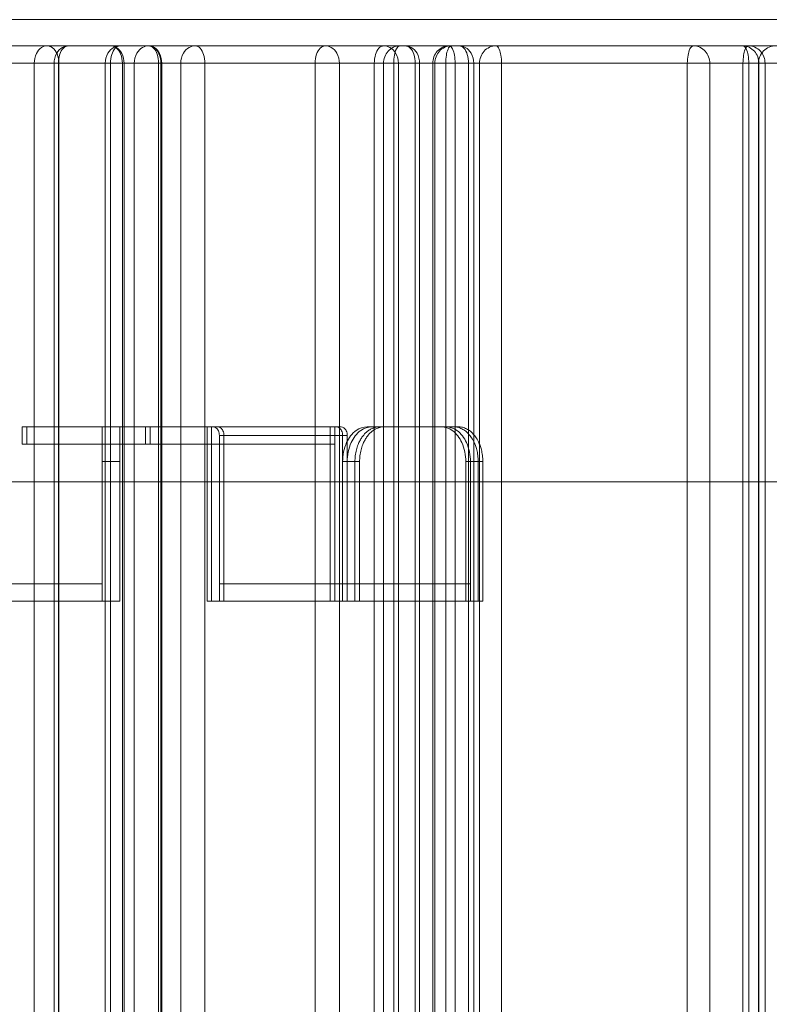
# Model space of a CAD drawing. Units: millimetres. Extents: x 27531 to 32481, y 14140 to 19587.
# Drawn here: x 28788 to 28876, y 16732 to 16846 of the extents above; entities that cross this region are included whole.
import ezdxf

# ---------------------------------------------------------------- set-up
doc = ezdxf.new("R2010")
doc.units = ezdxf.units.MM
doc.header["$LTSCALE"] = 3
doc.layers.add('Warstwa 1', color=7, linetype='Continuous')

# ---------------------------------------------------------------- blocks, each defined once
blk = doc.blocks.new('front')
at = {"layer": 'Warstwa 1', "color": 7, "lineweight": 18}
for points in [[(26332.184, 17652.537), (26340.513, 17652.537)], [(26342.999, 17652.537), (26334.975, 17652.537)], [(26344.479, 17652.537), (26336.15, 17652.537)], [(26338.91, 17652.537), (26342.999, 17652.537)], [(26340.513, 17652.537), (26344.479, 17652.537)], [(26344.462, 17652.537), (26341.344, 17652.537)], [(26341.344, 17652.537), (26351.332, 17652.537)], [(26343.347, 17652.537), (26353.61, 17652.537)], [(26346.284, 17652.537), (26343.347, 17652.537)], [(26354.451, 17652.537), (26344.462, 17652.537)], [(26356.547, 17652.537), (26346.284, 17652.537)], [(26351.332, 17652.537), (26354.451, 17652.537)], [(26353.61, 17652.537), (26356.547, 17652.537)], [(26356.153, 17652.537), (26354.239, 17652.537)], [(26354.239, 17652.537), (26365.662, 17652.537)], [(26367.576, 17652.537), (26356.153, 17652.537)], [(26356.241, 17652.537), (26367.806, 17652.537)], [(26357.979, 17652.537), (26356.241, 17652.537)], [(26369.543, 17652.537), (26357.979, 17652.537)], [(26365.662, 17652.537), (26367.576, 17652.537)], [(26367.806, 17652.537), (26369.543, 17652.537)], [(26331.688, 17651.859), (26340.017, 17651.859)], [(26343.51, 17651.859), (26335.486, 17651.859)], [(26344.975, 17651.859), (26336.646, 17651.859)], [(26339.355, 17651.859), (26343.444, 17651.859)], [(26340.017, 17399.915), (26340.017, 17651.859)], [(26340.975, 17651.859), (26340.017, 17651.859)], [(26340.954, 17651.859), (26340.789, 17651.859)], [(26340.789, 17399.915), (26340.789, 17651.859)], [(26343.907, 17651.859), (26340.789, 17651.859)], [(26340.954, 17399.915), (26340.954, 17651.859)], [(26340.954, 17651.859), (26350.943, 17651.859)], [(26340.975, 17399.915), (26340.975, 17651.859)], [(26340.975, 17651.859), (26344.942, 17651.859)], [(26345.714, 17651.859), (26342.776, 17651.859)], [(26342.776, 17399.915), (26342.776, 17651.859)], [(26342.979, 17651.859), (26342.776, 17651.859)], [(26342.979, 17399.915), (26342.979, 17651.859)], [(26342.979, 17651.859), (26353.243, 17651.859)], [(26343.51, 17651.859), (26343.444, 17651.859)], [(26343.444, 17399.915), (26343.444, 17651.859)], [(26343.51, 17399.915), (26343.51, 17651.859)], [(26343.907, 17399.915), (26343.907, 17651.859)], [(26343.907, 17651.859), (26344.852, 17651.859)], [(26344.852, 17399.915), (26344.852, 17651.859)], [(26354.841, 17651.859), (26344.852, 17651.859)], [(26344.942, 17399.915), (26344.942, 17651.859)], [(26344.975, 17399.915), (26344.975, 17651.859)], [(26345.714, 17399.915), (26345.714, 17651.859)], [(26345.714, 17651.859), (26346.651, 17651.859)], [(26356.914, 17651.859), (26346.651, 17651.859)], [(26346.651, 17399.915), (26346.651, 17651.859)], [(26350.943, 17399.915), (26350.943, 17651.859)], [(26351.887, 17651.859), (26350.943, 17651.859)], [(26351.887, 17651.859), (26355.006, 17651.859)], [(26351.887, 17399.915), (26351.887, 17651.859)], [(26354.18, 17651.859), (26353.243, 17651.859)], [(26353.243, 17399.915), (26353.243, 17651.859)], [(26354, 17651.859), (26353.605, 17651.859)], [(26353.605, 17399.915), (26353.605, 17651.859)], [(26355.518, 17651.859), (26353.605, 17651.859)], [(26354, 17399.915), (26354, 17651.859)], [(26354, 17651.859), (26365.423, 17651.859)], [(26354.18, 17399.915), (26354.18, 17651.859)], [(26354.18, 17651.859), (26357.117, 17651.859)], [(26354.841, 17399.915), (26354.841, 17651.859)], [(26354.841, 17651.859), (26355.006, 17651.859)], [(26355.006, 17399.915), (26355.006, 17651.859)], [(26355.518, 17399.915), (26355.518, 17651.859)], [(26355.518, 17651.859), (26356.392, 17651.859)], [(26357.336, 17651.859), (26355.599, 17651.859)], [(26355.599, 17399.915), (26355.599, 17651.859)], [(26356.024, 17399.915), (26356.024, 17651.859)], [(26356.024, 17651.859), (26367.589, 17651.859)], [(26356.392, 17399.915), (26356.392, 17651.859)], [(26367.815, 17651.859), (26356.392, 17651.859)], [(26356.914, 17399.915), (26356.914, 17651.859)], [(26356.914, 17651.859), (26357.117, 17651.859)], [(26357.117, 17399.915), (26357.117, 17651.859)], [(26357.336, 17399.915), (26357.336, 17651.859)], [(26357.336, 17651.859), (26358.196, 17651.859)], [(26369.76, 17651.859), (26358.196, 17651.859)], [(26358.196, 17399.915), (26358.196, 17651.859)], [(26366.297, 17651.859), (26365.423, 17651.859)], [(26365.423, 17399.915), (26365.423, 17651.859)], [(26366.297, 17399.915), (26366.297, 17651.859)], [(26366.297, 17651.859), (26368.21, 17651.859)], [(26368.448, 17651.859), (26367.589, 17651.859)], [(26367.589, 17399.915), (26367.589, 17651.859)], [(26367.815, 17399.915), (26367.815, 17651.859)], [(26367.815, 17651.859), (26368.21, 17651.859)], [(26368.86, 17651.859), (26368.192, 17651.859)], [(26368.192, 17399.915), (26368.192, 17651.859)], [(26368.781, 17651.859), (26368.192, 17651.859)], [(26368.21, 17399.915), (26368.21, 17651.859)], [(26368.448, 17399.915), (26368.448, 17651.859)], [(26368.448, 17651.859), (26370.186, 17651.859)], [(26339.544, 17637.04), (26339.544, 17637.718)], [(26339.544, 17637.718), (26346.737, 17637.718)], [(26339.544, 17637.718), (26344.339, 17637.718)], [(26339.724, 17637.04), (26339.724, 17637.718)], [(26339.724, 17637.718), (26344.52, 17637.718)], [(26339.724, 17637.718), (26346.917, 17637.718)], [(26343.339, 17637.718), (26342.66, 17637.718)], [(26342.66, 17637.718), (26342.66, 17636.362)], [(26342.66, 17637.718), (26342.66, 17637.718)], [(26343.339, 17637.718), (26342.66, 17637.718)], [(26342.66, 17636.362), (26342.66, 17637.718)], [(26343.339, 17637.718), (26343.339, 17637.718)], [(26344.339, 17637.718), (26351.533, 17637.718)], [(26344.339, 17637.04), (26344.339, 17637.718)], [(26344.52, 17637.04), (26344.52, 17637.718)], [(26344.52, 17637.718), (26351.713, 17637.718)], [(26346.977, 17637.718), (26346.737, 17637.718)], [(26346.737, 17637.718), (26351.533, 17637.718)], [(26346.737, 17630.936), (26346.737, 17637.718)], [(26346.737, 17637.04), (26346.737, 17637.718)], [(26346.737, 17637.718), (26351.533, 17637.718)], [(26346.917, 17637.718), (26351.713, 17637.718)], [(26346.917, 17637.04), (26346.917, 17637.718)], [(26347.157, 17637.718), (26346.917, 17637.718)], [(26346.917, 17637.718), (26351.713, 17637.718)], [(26346.917, 17630.936), (26346.917, 17637.718)], [(26346.977, 17637.718), (26351.772, 17637.718)], [(26347.157, 17637.718), (26351.953, 17637.718)], [(26351.772, 17637.718), (26351.533, 17637.718)], [(26351.533, 17630.936), (26351.533, 17637.718)], [(26351.533, 17637.04), (26351.533, 17637.718)], [(26351.713, 17637.04), (26351.713, 17637.718)], [(26351.953, 17637.718), (26351.713, 17637.718)], [(26351.713, 17630.936), (26351.713, 17637.718)], [(26353.451, 17637.718), (26352.971, 17637.718)], [(26352.971, 17637.718), (26355.849, 17637.718)], [(26353.631, 17637.718), (26353.152, 17637.718)], [(26353.152, 17637.718), (26356.029, 17637.718)], [(26353.451, 17637.718), (26356.328, 17637.718)], [(26353.631, 17637.718), (26356.508, 17637.718)], [(26356.328, 17637.718), (26355.849, 17637.718)], [(26356.508, 17637.718), (26356.029, 17637.718)], [(26347.217, 17630.936), (26347.217, 17637.379)], [(26347.217, 17637.379), (26352.012, 17637.379)], [(26347.397, 17630.936), (26347.397, 17637.379)], [(26347.397, 17637.379), (26352.192, 17637.379)], [(26352.012, 17630.936), (26352.012, 17637.379)], [(26352.192, 17630.936), (26352.192, 17637.379)], [(26339.544, 17637.04), (26346.737, 17637.04)], [(26339.544, 17637.04), (26344.339, 17637.04)], [(26339.724, 17637.04), (26344.52, 17637.04)], [(26339.724, 17637.04), (26346.917, 17637.04)], [(26344.339, 17637.04), (26351.533, 17637.04)], [(26344.52, 17637.04), (26351.713, 17637.04)], [(26346.737, 17637.04), (26351.533, 17637.04)], [(26346.917, 17637.04), (26351.713, 17637.04)], [(26342.66, 17630.936), (26342.66, 17636.362)], [(26343.339, 17636.362), (26342.66, 17636.362)], [(26342.66, 17630.936), (26342.66, 17636.362)], [(26343.339, 17636.362), (26342.66, 17636.362)], [(26343.339, 17630.936), (26343.339, 17636.362)], [(26343.339, 17630.936), (26343.339, 17636.362)], [(26352.492, 17636.362), (26352.012, 17636.362)], [(26352.012, 17630.936), (26352.012, 17636.362)], [(26352.672, 17636.362), (26352.192, 17636.362)], [(26352.192, 17630.936), (26352.192, 17636.362)], [(26352.492, 17630.936), (26352.492, 17636.362)], [(26352.672, 17630.936), (26352.672, 17636.362)], [(26357.287, 17636.362), (26356.808, 17636.362)], [(26356.808, 17630.936), (26356.808, 17636.362)], [(26357.467, 17636.362), (26356.988, 17636.362)], [(26356.988, 17630.936), (26356.988, 17636.362)], [(26357.287, 17630.936), (26357.287, 17636.362)], [(26357.467, 17630.936), (26357.467, 17636.362)], [(26335.879, 17631.615), (26342.66, 17631.615)], [(26335.879, 17631.615), (26342.66, 17631.615)], [(26342.66, 17630.936), (26342.66, 17631.615)], [(26342.66, 17630.936), (26342.66, 17631.615)], [(26342.66, 17631.615), (26342.66, 17631.615)], [(26347.217, 17630.936), (26347.217, 17631.615)], [(26347.217, 17631.615), (26352.012, 17631.615)], [(26347.217, 17631.615), (26352.012, 17631.615)], [(26347.397, 17630.936), (26347.397, 17631.615)], [(26347.397, 17631.615), (26352.192, 17631.615)], [(26347.397, 17631.615), (26352.192, 17631.615)], [(26352.012, 17630.936), (26352.012, 17631.615)], [(26352.012, 17630.936), (26352.012, 17631.615)], [(26352.012, 17631.615), (26356.808, 17631.615)], [(26352.012, 17631.615), (26356.808, 17631.615)], [(26352.192, 17630.936), (26352.192, 17631.615)], [(26352.192, 17631.615), (26356.988, 17631.615)], [(26352.192, 17631.615), (26356.988, 17631.615)], [(26352.192, 17630.936), (26352.192, 17631.615)], [(26356.808, 17630.936), (26356.808, 17631.615)], [(26356.988, 17630.936), (26356.988, 17631.615)], [(26335.879, 17630.936), (26342.66, 17630.936)], [(26335.879, 17630.936), (26342.66, 17630.936)], [(26342.66, 17630.936), (26342.66, 17630.936)], [(26343.339, 17630.936), (26342.66, 17630.936)], [(26343.339, 17630.936), (26342.66, 17630.936)], [(26342.66, 17630.936), (26342.66, 17630.936)], [(26343.339, 17630.936), (26343.339, 17630.936)], [(26347.217, 17630.936), (26346.737, 17630.936)], [(26346.737, 17630.936), (26351.533, 17630.936)], [(26346.917, 17630.936), (26351.713, 17630.936)], [(26347.397, 17630.936), (26346.917, 17630.936)], [(26347.217, 17630.936), (26352.012, 17630.936)], [(26347.217, 17630.936), (26352.012, 17630.936)], [(26347.217, 17630.936), (26352.012, 17630.936)], [(26347.397, 17630.936), (26352.192, 17630.936)], [(26347.397, 17630.936), (26352.192, 17630.936)], [(26347.397, 17630.936), (26352.192, 17630.936)], [(26352.012, 17630.936), (26351.533, 17630.936)], [(26352.192, 17630.936), (26351.713, 17630.936)], [(26352.012, 17630.936), (26356.808, 17630.936)], [(26352.012, 17630.936), (26356.808, 17630.936)], [(26352.492, 17630.936), (26352.012, 17630.936)], [(26352.012, 17630.936), (26356.808, 17630.936)], [(26352.192, 17630.936), (26356.988, 17630.936)], [(26352.192, 17630.936), (26356.988, 17630.936)], [(26352.672, 17630.936), (26352.192, 17630.936)], [(26352.192, 17630.936), (26356.988, 17630.936)], [(26352.492, 17630.936), (26357.287, 17630.936)], [(26352.672, 17630.936), (26357.467, 17630.936)], [(26357.287, 17630.936), (26356.808, 17630.936)], [(26357.467, 17630.936), (26356.988, 17630.936)]]:
    blk.add_lwpolyline(points, dxfattribs=at)
for points, knots in [([(26448.275, 17653.555), (26447.534, 17653.555), (26415.212, 17653.555), (26382.741, 17653.555), (26350.271, 17653.555), (26317.652, 17653.555), (26317.2, 17653.555), (26316.739, 17653.555), (26349.662, 17653.555), (26382.74, 17653.555), (26415.21, 17653.555), (26447.828, 17653.555), (26448.283, 17653.555), (26448.292, 17653.555), (26448.289, 17653.555), (26448.275, 17653.555)], [0, 0, 0, 0, 1, 1, 1, 2, 2, 2, 3, 3, 3, 4, 4, 4, 5, 5, 5, 5]), ([(26422.061, 17653.555), (26422.446, 17653.555), (26422.517, 17653.555), (26422.271, 17653.555), (26422.027, 17653.555), (26421.467, 17653.555), (26420.612, 17653.555), (26419.762, 17653.555), (26418.61, 17653.555), (26417.197, 17653.555), (26415.792, 17653.555), (26414.112, 17653.555), (26412.214, 17653.555), (26410.327, 17653.555), (26408.204, 17653.555), (26405.916, 17653.555), (26403.641, 17653.555), (26401.178, 17653.555), (26398.609, 17653.555), (26396.055, 17653.555), (26393.367, 17653.555), (26390.636, 17653.555), (26389.82, 17653.555), (26388.999, 17653.555), (26388.175, 17653.555), (26387.342, 17653.555), (26386.505, 17653.555), (26385.666, 17653.555), (26382.791, 17653.555), (26379.875, 17653.555), (26377.022, 17653.555), (26374.187, 17653.555), (26371.382, 17653.555), (26368.703, 17653.555), (26366.041, 17653.555), (26363.473, 17653.555), (26361.087, 17653.555), (26358.716, 17653.555), (26356.498, 17653.555), (26354.51, 17653.555), (26352.532, 17653.555), (26350.76, 17653.555), (26349.251, 17653.555), (26347.75, 17653.555), (26346.495, 17653.555), (26345.525, 17653.555), (26344.561, 17653.555), (26343.869, 17653.555), (26343.473, 17653.555), (26343.393, 17653.555), (26343.325, 17653.555), (26343.269, 17653.555), (26342.979, 17653.555), (26343.004, 17653.555), (26343.343, 17653.555), (26343.681, 17653.555), (26344.332, 17653.555), (26345.275, 17653.555), (26346.211, 17653.555), (26347.447, 17653.555), (26348.938, 17653.555), (26350.421, 17653.555), (26352.173, 17653.555), (26354.135, 17653.555), (26356.087, 17653.555), (26358.268, 17653.555), (26360.605, 17653.555), (26362.929, 17653.555), (26365.433, 17653.555), (26368.034, 17653.555), (26370.621, 17653.555), (26373.331, 17653.555), (26376.076, 17653.555), (26376.898, 17653.555), (26377.725, 17653.555), (26378.554, 17653.555), (26381.424, 17653.555), (26384.345, 17653.555), (26387.213, 17653.555), (26390.061, 17653.555), (26392.891, 17653.555), (26395.603, 17653.555), (26398.298, 17653.555), (26400.908, 17653.555), (26403.343, 17653.555), (26405.764, 17653.555), (26408.039, 17653.555), (26410.091, 17653.555), (26412.131, 17653.555), (26413.974, 17653.555), (26415.557, 17653.555), (26417.131, 17653.555), (26418.466, 17653.555), (26419.517, 17653.555), (26420.759, 17653.555), (26421.62, 17653.555), (26422.061, 17653.555)], [0, 0, 0, 0, 1, 1, 1, 2, 2, 2, 3, 3, 3, 4, 4, 4, 5, 5, 5, 6, 6, 6, 7, 7, 7, 8, 8, 8, 9, 9, 9, 10, 10, 10, 11, 11, 11, 12, 12, 12, 13, 13, 13, 14, 14, 14, 15, 15, 15, 16, 16, 16, 17, 17, 17, 18, 18, 18, 19, 19, 19, 20, 20, 20, 21, 21, 21, 22, 22, 22, 23, 23, 23, 24, 24, 24, 25, 25, 25, 26, 26, 26, 27, 27, 27, 28, 28, 28, 29, 29, 29, 30, 30, 30, 31, 31, 31, 32, 32, 32, 32]), ([(26448.275, 17652.537), (26447.534, 17652.537), (26415.212, 17652.537), (26382.741, 17652.537), (26350.271, 17652.537), (26317.652, 17652.537), (26317.2, 17652.537), (26316.739, 17652.537), (26349.662, 17652.537), (26382.74, 17652.537), (26415.21, 17652.537), (26447.828, 17652.537), (26448.283, 17652.537), (26448.292, 17652.537), (26448.289, 17652.537), (26448.275, 17652.537)], [0, 0, 0, 0, 1, 1, 1, 2, 2, 2, 3, 3, 3, 4, 4, 4, 5, 5, 5, 5]), ([(26440.455, 17652.537), (26401.979, 17652.537), (26363.504, 17652.537), (26325.028, 17652.537), (26363.504, 17652.537), (26401.979, 17652.537), (26440.455, 17652.537)], [0, 0, 0, 0, 1, 1, 1, 2, 2, 2, 2]), ([(26439.733, 17652.537), (26439.733, 17652.537), (26439.132, 17652.537), (26437.957, 17652.537), (26436.793, 17652.537), (26435.048, 17652.537), (26432.8, 17652.537), (26430.571, 17652.537), (26427.815, 17652.537), (26424.655, 17652.537), (26421.519, 17652.537), (26417.939, 17652.537), (26414.073, 17652.537), (26410.234, 17652.537), (26406.058, 17652.537), (26401.725, 17652.537), (26397.423, 17652.537), (26392.906, 17652.537), (26388.366, 17652.537), (26387.012, 17652.537), (26385.652, 17652.537), (26384.292, 17652.537), (26383.382, 17652.537), (26382.471, 17652.537), (26381.561, 17652.537), (26376.823, 17652.537), (26372.061, 17652.537), (26367.494, 17652.537), (26362.968, 17652.537), (26358.565, 17652.537), (26354.485, 17652.537), (26350.438, 17652.537), (26346.648, 17652.537), (26343.286, 17652.537), (26339.948, 17652.537), (26336.981, 17652.537), (26334.516, 17652.537), (26332.069, 17652.537), (26330.08, 17652.537), (26328.637, 17652.537), (26327.204, 17652.537), (26326.288, 17652.537), (26325.928, 17652.537), (26325.82, 17652.537), (26325.761, 17652.537), (26325.751, 17652.537), (26325.744, 17652.537), (26325.76, 17652.537), (26325.797, 17652.537), (26325.99, 17652.537), (26326.783, 17652.537), (26328.14, 17652.537), (26329.485, 17652.537), (26331.405, 17652.537), (26333.812, 17652.537), (26336.2, 17652.537), (26339.104, 17652.537), (26342.393, 17652.537), (26345.658, 17652.537), (26349.351, 17652.537), (26353.31, 17652.537), (26357.241, 17652.537), (26361.49, 17652.537), (26365.874, 17652.537), (26370.227, 17652.537), (26374.775, 17652.537), (26379.323, 17652.537), (26380.23, 17652.537), (26381.139, 17652.537), (26382.048, 17652.537), (26382.962, 17652.537), (26383.876, 17652.537), (26384.789, 17652.537), (26389.522, 17652.537), (26394.27, 17652.537), (26398.814, 17652.537), (26403.319, 17652.537), (26407.692, 17652.537), (26411.734, 17652.537), (26415.744, 17652.537), (26419.49, 17652.537), (26422.803, 17652.537), (26426.092, 17652.537), (26429.003, 17652.537), (26431.409, 17652.537), (26433.798, 17652.537), (26435.723, 17652.537), (26437.102, 17652.537), (26438.471, 17652.537), (26439.32, 17652.537), (26439.614, 17652.537), (26439.694, 17652.537), (26439.733, 17652.537), (26439.733, 17652.537)], [0, 0, 0, 0, 1, 1, 1, 2, 2, 2, 3, 3, 3, 4, 4, 4, 5, 5, 5, 6, 6, 6, 7, 7, 7, 8, 8, 8, 9, 9, 9, 10, 10, 10, 11, 11, 11, 12, 12, 12, 13, 13, 13, 14, 14, 14, 15, 15, 15, 16, 16, 16, 17, 17, 17, 18, 18, 18, 19, 19, 19, 20, 20, 20, 21, 21, 21, 22, 22, 22, 23, 23, 23, 24, 24, 24, 25, 25, 25, 26, 26, 26, 27, 27, 27, 28, 28, 28, 29, 29, 29, 30, 30, 30, 31, 31, 31, 31]), ([(26340.017, 17651.859), (26340.017, 17651.987), (26340.044, 17652.117), (26340.1, 17652.234), (26340.145, 17652.327), (26340.208, 17652.411), (26340.294, 17652.468), (26340.359, 17652.511), (26340.436, 17652.537), (26340.513, 17652.537)], [0, 0, 0, 0, 1, 1, 1, 2, 2, 2, 3, 3, 3, 3]), ([(26340.513, 17652.537), (26340.587, 17652.537), (26340.662, 17652.508), (26340.723, 17652.463), (26340.804, 17652.404), (26340.861, 17652.318), (26340.901, 17652.226), (26340.952, 17652.11), (26340.975, 17651.983), (26340.975, 17651.859)], [0, 0, 0, 0, 1, 1, 1, 2, 2, 2, 3, 3, 3, 3]), ([(26340.789, 17651.859), (26340.789, 17651.992), (26340.822, 17652.13), (26340.889, 17652.247), (26340.942, 17652.342), (26341.017, 17652.423), (26341.111, 17652.475), (26341.182, 17652.515), (26341.263, 17652.537), (26341.344, 17652.537)], [0, 0, 0, 0, 1, 1, 1, 2, 2, 2, 3, 3, 3, 3]), ([(26341.344, 17652.537), (26341.274, 17652.537), (26341.205, 17652.5), (26341.153, 17652.451), (26341.082, 17652.385), (26341.041, 17652.298), (26341.011, 17652.209), (26340.973, 17652.096), (26340.954, 17651.977), (26340.954, 17651.859)], [0, 0, 0, 0, 1, 1, 1, 2, 2, 2, 3, 3, 3, 3]), ([(26342.776, 17651.859), (26342.776, 17651.993), (26342.812, 17652.133), (26342.881, 17652.251), (26342.937, 17652.345), (26343.015, 17652.426), (26343.111, 17652.477), (26343.183, 17652.515), (26343.265, 17652.537), (26343.347, 17652.537)], [0, 0, 0, 0, 1, 1, 1, 2, 2, 2, 3, 3, 3, 3]), ([(26422.061, 17652.537), (26422.446, 17652.537), (26422.517, 17652.537), (26422.271, 17652.537), (26422.027, 17652.537), (26421.467, 17652.537), (26420.612, 17652.537), (26419.762, 17652.537), (26418.61, 17652.537), (26417.197, 17652.537), (26415.792, 17652.537), (26414.112, 17652.537), (26412.214, 17652.537), (26410.327, 17652.537), (26408.204, 17652.537), (26405.916, 17652.537), (26403.641, 17652.537), (26401.178, 17652.537), (26398.609, 17652.537), (26396.055, 17652.537), (26393.367, 17652.537), (26390.636, 17652.537), (26389.82, 17652.537), (26388.999, 17652.537), (26388.175, 17652.537), (26387.342, 17652.537), (26386.505, 17652.537), (26385.666, 17652.537), (26382.791, 17652.537), (26379.875, 17652.537), (26377.022, 17652.537), (26374.187, 17652.537), (26371.382, 17652.537), (26368.703, 17652.537), (26366.041, 17652.537), (26363.473, 17652.537), (26361.087, 17652.537), (26358.716, 17652.537), (26356.498, 17652.537), (26354.51, 17652.537), (26352.532, 17652.537), (26350.76, 17652.537), (26349.251, 17652.537), (26347.75, 17652.537), (26346.495, 17652.537), (26345.525, 17652.537), (26344.561, 17652.537), (26343.869, 17652.537), (26343.473, 17652.537), (26343.393, 17652.537), (26343.325, 17652.537), (26343.269, 17652.537), (26342.979, 17652.537), (26343.004, 17652.537), (26343.343, 17652.537), (26343.681, 17652.537), (26344.332, 17652.537), (26345.275, 17652.537), (26346.211, 17652.537), (26347.447, 17652.537), (26348.938, 17652.537), (26350.421, 17652.537), (26352.173, 17652.537), (26354.135, 17652.537), (26356.087, 17652.537), (26358.268, 17652.537), (26360.605, 17652.537), (26362.929, 17652.537), (26365.433, 17652.537), (26368.034, 17652.537), (26370.621, 17652.537), (26373.331, 17652.537), (26376.076, 17652.537), (26376.898, 17652.537), (26377.725, 17652.537), (26378.554, 17652.537), (26381.424, 17652.537), (26384.345, 17652.537), (26387.213, 17652.537), (26390.061, 17652.537), (26392.891, 17652.537), (26395.603, 17652.537), (26398.298, 17652.537), (26400.908, 17652.537), (26403.343, 17652.537), (26405.764, 17652.537), (26408.039, 17652.537), (26410.091, 17652.537), (26412.131, 17652.537), (26413.974, 17652.537), (26415.557, 17652.537), (26417.131, 17652.537), (26418.466, 17652.537), (26419.517, 17652.537), (26420.759, 17652.537), (26421.62, 17652.537), (26422.061, 17652.537)], [0, 0, 0, 0, 1, 1, 1, 2, 2, 2, 3, 3, 3, 4, 4, 4, 5, 5, 5, 6, 6, 6, 7, 7, 7, 8, 8, 8, 9, 9, 9, 10, 10, 10, 11, 11, 11, 12, 12, 12, 13, 13, 13, 14, 14, 14, 15, 15, 15, 16, 16, 16, 17, 17, 17, 18, 18, 18, 19, 19, 19, 20, 20, 20, 21, 21, 21, 22, 22, 22, 23, 23, 23, 24, 24, 24, 25, 25, 25, 26, 26, 26, 27, 27, 27, 28, 28, 28, 29, 29, 29, 30, 30, 30, 31, 31, 31, 32, 32, 32, 32]), ([(26343.347, 17652.537), (26343.278, 17652.537), (26343.212, 17652.497), (26343.162, 17652.446), (26343.096, 17652.378), (26343.059, 17652.292), (26343.032, 17652.203), (26342.998, 17652.092), (26342.979, 17651.975), (26342.979, 17651.859)], [0, 0, 0, 0, 1, 1, 1, 2, 2, 2, 3, 3, 3, 3]), ([(26343.444, 17651.859), (26343.444, 17651.982), (26343.422, 17652.106), (26343.375, 17652.222), (26343.337, 17652.314), (26343.284, 17652.4), (26343.205, 17652.461), (26343.145, 17652.506), (26343.072, 17652.537), (26342.999, 17652.537)], [0, 0, 0, 0, 1, 1, 1, 2, 2, 2, 3, 3, 3, 3]), ([(26342.999, 17652.537), (26343.076, 17652.537), (26343.154, 17652.512), (26343.221, 17652.47), (26343.309, 17652.415), (26343.376, 17652.331), (26343.423, 17652.237), (26343.481, 17652.12), (26343.51, 17651.988), (26343.51, 17651.859)], [0, 0, 0, 0, 1, 1, 1, 2, 2, 2, 3, 3, 3, 3]), ([(26344.462, 17652.537), (26344.382, 17652.537), (26344.301, 17652.515), (26344.23, 17652.475), (26344.136, 17652.423), (26344.061, 17652.342), (26344.007, 17652.247), (26343.941, 17652.13), (26343.907, 17651.992), (26343.907, 17651.859)], [0, 0, 0, 0, 1, 1, 1, 2, 2, 2, 3, 3, 3, 3]), ([(26344.852, 17651.859), (26344.852, 17651.977), (26344.833, 17652.096), (26344.795, 17652.209), (26344.765, 17652.298), (26344.724, 17652.385), (26344.653, 17652.451), (26344.601, 17652.5), (26344.532, 17652.537), (26344.462, 17652.537)], [0, 0, 0, 0, 1, 1, 1, 2, 2, 2, 3, 3, 3, 3]), ([(26344.479, 17652.537), (26344.556, 17652.537), (26344.633, 17652.511), (26344.698, 17652.468), (26344.784, 17652.411), (26344.847, 17652.327), (26344.892, 17652.234), (26344.948, 17652.117), (26344.975, 17651.987), (26344.975, 17651.859)], [0, 0, 0, 0, 1, 1, 1, 2, 2, 2, 3, 3, 3, 3]), ([(26344.942, 17651.859), (26344.942, 17651.983), (26344.918, 17652.11), (26344.868, 17652.226), (26344.828, 17652.318), (26344.771, 17652.404), (26344.689, 17652.463), (26344.628, 17652.508), (26344.554, 17652.537), (26344.479, 17652.537)], [0, 0, 0, 0, 1, 1, 1, 2, 2, 2, 3, 3, 3, 3]), ([(26346.284, 17652.537), (26346.203, 17652.537), (26346.121, 17652.515), (26346.048, 17652.477), (26345.952, 17652.426), (26345.874, 17652.345), (26345.819, 17652.251), (26345.749, 17652.133), (26345.714, 17651.993), (26345.714, 17651.859)], [0, 0, 0, 0, 1, 1, 1, 2, 2, 2, 3, 3, 3, 3]), ([(26346.651, 17651.859), (26346.651, 17651.975), (26346.633, 17652.092), (26346.599, 17652.203), (26346.572, 17652.292), (26346.535, 17652.378), (26346.468, 17652.446), (26346.418, 17652.497), (26346.352, 17652.537), (26346.284, 17652.537)], [0, 0, 0, 0, 1, 1, 1, 2, 2, 2, 3, 3, 3, 3]), ([(26350.943, 17651.859), (26350.943, 17651.977), (26350.962, 17652.096), (26351, 17652.209), (26351.03, 17652.298), (26351.071, 17652.385), (26351.142, 17652.451), (26351.194, 17652.5), (26351.263, 17652.537), (26351.332, 17652.537)], [0, 0, 0, 0, 1, 1, 1, 2, 2, 2, 3, 3, 3, 3]), ([(26351.332, 17652.537), (26351.413, 17652.537), (26351.494, 17652.515), (26351.565, 17652.475), (26351.659, 17652.423), (26351.734, 17652.342), (26351.787, 17652.247), (26351.854, 17652.13), (26351.887, 17651.992), (26351.887, 17651.859)], [0, 0, 0, 0, 1, 1, 1, 2, 2, 2, 3, 3, 3, 3]), ([(26353.243, 17651.859), (26353.243, 17651.975), (26353.261, 17652.092), (26353.295, 17652.203), (26353.322, 17652.292), (26353.359, 17652.378), (26353.426, 17652.446), (26353.475, 17652.497), (26353.541, 17652.537), (26353.61, 17652.537)], [0, 0, 0, 0, 1, 1, 1, 2, 2, 2, 3, 3, 3, 3]), ([(26353.605, 17651.859), (26353.605, 17651.943), (26353.62, 17652.027), (26353.651, 17652.112), (26353.713, 17652.28), (26353.826, 17652.403), (26353.991, 17652.48), (26354.073, 17652.518), (26354.156, 17652.537), (26354.239, 17652.537)], [0, 0, 0, 0, 1, 1, 1, 2, 2, 2, 3, 3, 3, 3]), ([(26353.61, 17652.537), (26353.691, 17652.537), (26353.773, 17652.515), (26353.845, 17652.477), (26353.941, 17652.426), (26354.019, 17652.345), (26354.075, 17652.251), (26354.145, 17652.133), (26354.18, 17651.993), (26354.18, 17651.859)], [0, 0, 0, 0, 1, 1, 1, 2, 2, 2, 3, 3, 3, 3]), ([(26354.239, 17652.537), (26354.178, 17652.537), (26354.133, 17652.474), (26354.102, 17652.414), (26354.06, 17652.333), (26354.043, 17652.258), (26354.03, 17652.177), (26354.012, 17652.075), (26354, 17651.965), (26354, 17651.859)], [0, 0, 0, 0, 1, 1, 1, 2, 2, 2, 3, 3, 3, 3]), ([(26355.006, 17651.859), (26355.006, 17651.992), (26354.973, 17652.13), (26354.906, 17652.247), (26354.852, 17652.342), (26354.777, 17652.423), (26354.683, 17652.475), (26354.613, 17652.515), (26354.531, 17652.537), (26354.451, 17652.537)], [0, 0, 0, 0, 1, 1, 1, 2, 2, 2, 3, 3, 3, 3]), ([(26354.451, 17652.537), (26354.521, 17652.537), (26354.589, 17652.5), (26354.642, 17652.451), (26354.712, 17652.385), (26354.754, 17652.298), (26354.784, 17652.209), (26354.822, 17652.096), (26354.841, 17651.977), (26354.841, 17651.859)], [0, 0, 0, 0, 1, 1, 1, 2, 2, 2, 3, 3, 3, 3]), ([(26356.153, 17652.537), (26356.07, 17652.537), (26355.987, 17652.518), (26355.905, 17652.48), (26355.74, 17652.403), (26355.627, 17652.28), (26355.565, 17652.112), (26355.534, 17652.027), (26355.518, 17651.943), (26355.518, 17651.859)], [0, 0, 0, 0, 1, 1, 1, 2, 2, 2, 3, 3, 3, 3]), ([(26355.599, 17651.859), (26355.599, 17651.944), (26355.615, 17652.028), (26355.647, 17652.113), (26355.71, 17652.282), (26355.825, 17652.405), (26355.991, 17652.481), (26356.074, 17652.518), (26356.157, 17652.537), (26356.241, 17652.537)], [0, 0, 0, 0, 1, 1, 1, 2, 2, 2, 3, 3, 3, 3]), ([(26356.241, 17652.537), (26356.181, 17652.537), (26356.141, 17652.47), (26356.114, 17652.408), (26356.077, 17652.324), (26356.062, 17652.252), (26356.05, 17652.173), (26356.035, 17652.074), (26356.024, 17651.963), (26356.024, 17651.859)], [0, 0, 0, 0, 1, 1, 1, 2, 2, 2, 3, 3, 3, 3]), ([(26356.392, 17651.859), (26356.392, 17651.965), (26356.38, 17652.075), (26356.363, 17652.177), (26356.349, 17652.258), (26356.333, 17652.333), (26356.291, 17652.414), (26356.26, 17652.474), (26356.215, 17652.537), (26356.153, 17652.537)], [0, 0, 0, 0, 1, 1, 1, 2, 2, 2, 3, 3, 3, 3]), ([(26356.547, 17652.537), (26356.616, 17652.537), (26356.682, 17652.497), (26356.731, 17652.446), (26356.798, 17652.378), (26356.835, 17652.292), (26356.862, 17652.203), (26356.896, 17652.092), (26356.914, 17651.975), (26356.914, 17651.859)], [0, 0, 0, 0, 1, 1, 1, 2, 2, 2, 3, 3, 3, 3]), ([(26357.117, 17651.859), (26357.117, 17651.993), (26357.082, 17652.133), (26357.013, 17652.251), (26356.957, 17652.345), (26356.879, 17652.426), (26356.783, 17652.477), (26356.711, 17652.515), (26356.628, 17652.537), (26356.547, 17652.537)], [0, 0, 0, 0, 1, 1, 1, 2, 2, 2, 3, 3, 3, 3]), ([(26357.979, 17652.537), (26357.895, 17652.537), (26357.811, 17652.518), (26357.729, 17652.481), (26357.563, 17652.405), (26357.448, 17652.282), (26357.384, 17652.113), (26357.352, 17652.028), (26357.336, 17651.944), (26357.336, 17651.859)], [0, 0, 0, 0, 1, 1, 1, 2, 2, 2, 3, 3, 3, 3]), ([(26358.196, 17651.859), (26358.196, 17651.963), (26358.185, 17652.074), (26358.17, 17652.173), (26358.158, 17652.252), (26358.144, 17652.324), (26358.106, 17652.408), (26358.079, 17652.47), (26358.039, 17652.537), (26357.979, 17652.537)], [0, 0, 0, 0, 1, 1, 1, 2, 2, 2, 3, 3, 3, 3]), ([(26365.423, 17651.859), (26365.423, 17651.965), (26365.435, 17652.075), (26365.452, 17652.177), (26365.466, 17652.258), (26365.482, 17652.333), (26365.525, 17652.414), (26365.556, 17652.474), (26365.601, 17652.537), (26365.662, 17652.537)], [0, 0, 0, 0, 1, 1, 1, 2, 2, 2, 3, 3, 3, 3]), ([(26365.662, 17652.537), (26365.746, 17652.537), (26365.828, 17652.518), (26365.91, 17652.48), (26366.075, 17652.403), (26366.188, 17652.28), (26366.25, 17652.112), (26366.281, 17652.027), (26366.297, 17651.943), (26366.297, 17651.859)], [0, 0, 0, 0, 1, 1, 1, 2, 2, 2, 3, 3, 3, 3]), ([(26367.576, 17652.537), (26367.637, 17652.537), (26367.682, 17652.474), (26367.713, 17652.414), (26367.755, 17652.333), (26367.772, 17652.258), (26367.786, 17652.177), (26367.803, 17652.075), (26367.815, 17651.965), (26367.815, 17651.859)], [0, 0, 0, 0, 1, 1, 1, 2, 2, 2, 3, 3, 3, 3]), ([(26368.21, 17651.859), (26368.21, 17651.943), (26368.195, 17652.027), (26368.164, 17652.112), (26368.102, 17652.28), (26367.989, 17652.403), (26367.824, 17652.48), (26367.742, 17652.518), (26367.659, 17652.537), (26367.576, 17652.537)], [0, 0, 0, 0, 1, 1, 1, 2, 2, 2, 3, 3, 3, 3]), ([(26367.589, 17651.859), (26367.589, 17651.963), (26367.599, 17652.074), (26367.614, 17652.173), (26367.626, 17652.252), (26367.641, 17652.324), (26367.678, 17652.408), (26367.706, 17652.47), (26367.745, 17652.537), (26367.806, 17652.537)], [0, 0, 0, 0, 1, 1, 1, 2, 2, 2, 3, 3, 3, 3]), ([(26367.806, 17652.537), (26367.89, 17652.537), (26367.973, 17652.518), (26368.056, 17652.481), (26368.222, 17652.405), (26368.337, 17652.282), (26368.4, 17652.113), (26368.432, 17652.028), (26368.448, 17651.944), (26368.448, 17651.859)], [0, 0, 0, 0, 1, 1, 1, 2, 2, 2, 3, 3, 3, 3]), ([(26368.192, 17651.859), (26368.192, 17651.945), (26368.209, 17652.031), (26368.244, 17652.117), (26368.315, 17652.289), (26368.436, 17652.411), (26368.607, 17652.483), (26368.693, 17652.519), (26368.779, 17652.537), (26368.865, 17652.537)], [0, 0, 0, 0, 1, 1, 1, 2, 2, 2, 3, 3, 3, 3]), ([(26344.975, 17651.859), (26345.027, 17651.859), (26345.123, 17651.859), (26345.148, 17651.859), (26345.168, 17651.859), (26345.138, 17651.859), (26345.083, 17651.859), (26345.038, 17651.859), (26344.977, 17651.859), (26344.942, 17651.859)], [0, 0, 0, 0, 1, 1, 1, 2, 2, 2, 3, 3, 3, 3]), ([(26356.024, 17651.859), (26355.989, 17651.859), (26355.946, 17651.859), (26355.896, 17651.859), (26355.795, 17651.859), (26355.701, 17651.859), (26355.612, 17651.859), (26355.568, 17651.859), (26355.563, 17651.859), (26355.599, 17651.859)], [0, 0, 0, 0, 1, 1, 1, 2, 2, 2, 3, 3, 3, 3]), ([(26343.339, 17636.362), (26343.339, 17636.4), (26343.339, 17636.44), (26343.339, 17636.478), (26343.339, 17636.516), (26343.339, 17636.556), (26343.339, 17636.594), (26343.339, 17636.631), (26343.339, 17636.67), (26343.339, 17636.707), (26343.339, 17636.745), (26343.339, 17636.783), (26343.339, 17636.819), (26343.339, 17636.855), (26343.339, 17636.892), (26343.339, 17636.927), (26343.339, 17636.962), (26343.339, 17636.997), (26343.339, 17637.03), (26343.339, 17637.081), (26343.339, 17637.13), (26343.339, 17637.176), (26343.339, 17637.223), (26343.339, 17637.267), (26343.339, 17637.309), (26343.339, 17637.371), (26343.339, 17637.427), (26343.339, 17637.477), (26343.339, 17637.51), (26343.339, 17637.54), (26343.339, 17637.566), (26343.339, 17637.593), (26343.339, 17637.616), (26343.339, 17637.636), (26343.339, 17637.649), (26343.339, 17637.661), (26343.339, 17637.671), (26343.339, 17637.681), (26343.339, 17637.689), (26343.339, 17637.696), (26343.339, 17637.703), (26343.339, 17637.708), (26343.339, 17637.712), (26343.339, 17637.716), (26343.339, 17637.718), (26343.339, 17637.718)], [0, 0, 0, 0, 1, 1, 1, 2, 2, 2, 3, 3, 3, 4, 4, 4, 5, 5, 5, 6, 6, 6, 7, 7, 7, 8, 8, 8, 9, 9, 9, 10, 10, 10, 11, 11, 11, 12, 12, 12, 13, 13, 13, 14, 14, 14, 15, 15, 15, 15]), ([(26343.339, 17637.718), (26343.339, 17637.718), (26343.339, 17637.716), (26343.339, 17637.713), (26343.339, 17637.71), (26343.339, 17637.705), (26343.339, 17637.698), (26343.339, 17637.692), (26343.339, 17637.683), (26343.339, 17637.673), (26343.339, 17637.664), (26343.339, 17637.652), (26343.339, 17637.639), (26343.339, 17637.626), (26343.339, 17637.611), (26343.339, 17637.595), (26343.339, 17637.579), (26343.339, 17637.561), (26343.339, 17637.542), (26343.339, 17637.514), (26343.339, 17637.481), (26343.339, 17637.446), (26343.339, 17637.412), (26343.339, 17637.374), (26343.339, 17637.333), (26343.339, 17637.272), (26343.339, 17637.206), (26343.339, 17637.134), (26343.339, 17637.086), (26343.339, 17637.037), (26343.339, 17636.985), (26343.339, 17636.934), (26343.339, 17636.882), (26343.339, 17636.827), (26343.339, 17636.791), (26343.339, 17636.755), (26343.339, 17636.717), (26343.339, 17636.68), (26343.339, 17636.643), (26343.339, 17636.605), (26343.339, 17636.566), (26343.339, 17636.529), (26343.339, 17636.491), (26343.339, 17636.447), (26343.339, 17636.406), (26343.339, 17636.362)], [0, 0, 0, 0, 1, 1, 1, 2, 2, 2, 3, 3, 3, 4, 4, 4, 5, 5, 5, 6, 6, 6, 7, 7, 7, 8, 8, 8, 9, 9, 9, 10, 10, 10, 11, 11, 11, 12, 12, 12, 13, 13, 13, 14, 14, 14, 15, 15, 15, 15]), ([(26346.977, 17637.718), (26347.015, 17637.718), (26347.053, 17637.704), (26347.084, 17637.682), (26347.126, 17637.653), (26347.156, 17637.611), (26347.178, 17637.564), (26347.204, 17637.506), (26347.217, 17637.442), (26347.217, 17637.379)], [0, 0, 0, 0, 1, 1, 1, 2, 2, 2, 3, 3, 3, 3]), ([(26347.157, 17637.718), (26347.195, 17637.718), (26347.233, 17637.704), (26347.264, 17637.682), (26347.306, 17637.653), (26347.337, 17637.611), (26347.358, 17637.564), (26347.384, 17637.506), (26347.397, 17637.442), (26347.397, 17637.379)], [0, 0, 0, 0, 1, 1, 1, 2, 2, 2, 3, 3, 3, 3]), ([(26352.012, 17637.379), (26352.012, 17637.442), (26352, 17637.506), (26351.973, 17637.564), (26351.952, 17637.611), (26351.922, 17637.653), (26351.88, 17637.682), (26351.848, 17637.704), (26351.81, 17637.718), (26351.772, 17637.718)], [0, 0, 0, 0, 1, 1, 1, 2, 2, 2, 3, 3, 3, 3]), ([(26352.192, 17637.379), (26352.192, 17637.442), (26352.18, 17637.506), (26352.153, 17637.564), (26352.132, 17637.611), (26352.102, 17637.653), (26352.06, 17637.682), (26352.028, 17637.704), (26351.99, 17637.718), (26351.953, 17637.718)], [0, 0, 0, 0, 1, 1, 1, 2, 2, 2, 3, 3, 3, 3]), ([(26352.971, 17637.718), (26352.821, 17637.718), (26352.668, 17637.662), (26352.543, 17637.575), (26352.375, 17637.459), (26352.254, 17637.289), (26352.169, 17637.103), (26352.063, 17636.87), (26352.012, 17636.613), (26352.012, 17636.362)], [0, 0, 0, 0, 1, 1, 1, 2, 2, 2, 3, 3, 3, 3]), ([(26353.152, 17637.718), (26353.001, 17637.718), (26352.849, 17637.662), (26352.723, 17637.575), (26352.555, 17637.459), (26352.434, 17637.289), (26352.349, 17637.103), (26352.243, 17636.87), (26352.192, 17636.613), (26352.192, 17636.362)], [0, 0, 0, 0, 1, 1, 1, 2, 2, 2, 3, 3, 3, 3]), ([(26352.492, 17636.362), (26352.492, 17636.4), (26352.493, 17636.44), (26352.495, 17636.478), (26352.498, 17636.516), (26352.501, 17636.556), (26352.506, 17636.594), (26352.511, 17636.631), (26352.517, 17636.67), (26352.523, 17636.707), (26352.53, 17636.745), (26352.539, 17636.783), (26352.548, 17636.819), (26352.557, 17636.855), (26352.568, 17636.892), (26352.579, 17636.927), (26352.59, 17636.962), (26352.603, 17636.997), (26352.616, 17637.03), (26352.636, 17637.081), (26352.659, 17637.13), (26352.684, 17637.176), (26352.709, 17637.223), (26352.736, 17637.267), (26352.764, 17637.309), (26352.807, 17637.371), (26352.854, 17637.427), (26352.905, 17637.477), (26352.939, 17637.51), (26352.973, 17637.54), (26353.01, 17637.566), (26353.047, 17637.593), (26353.083, 17637.616), (26353.122, 17637.636), (26353.148, 17637.649), (26353.173, 17637.661), (26353.2, 17637.671), (26353.226, 17637.681), (26353.252, 17637.689), (26353.279, 17637.696), (26353.306, 17637.703), (26353.332, 17637.708), (26353.36, 17637.712), (26353.391, 17637.716), (26353.42, 17637.718), (26353.451, 17637.718)], [0, 0, 0, 0, 1, 1, 1, 2, 2, 2, 3, 3, 3, 4, 4, 4, 5, 5, 5, 6, 6, 6, 7, 7, 7, 8, 8, 8, 9, 9, 9, 10, 10, 10, 11, 11, 11, 12, 12, 12, 13, 13, 13, 14, 14, 14, 15, 15, 15, 15]), ([(26352.672, 17636.362), (26352.672, 17636.4), (26352.673, 17636.44), (26352.676, 17636.478), (26352.678, 17636.516), (26352.681, 17636.556), (26352.686, 17636.594), (26352.691, 17636.631), (26352.697, 17636.67), (26352.704, 17636.707), (26352.711, 17636.745), (26352.719, 17636.783), (26352.728, 17636.819), (26352.737, 17636.855), (26352.748, 17636.892), (26352.759, 17636.927), (26352.77, 17636.962), (26352.783, 17636.997), (26352.797, 17637.03), (26352.817, 17637.081), (26352.84, 17637.13), (26352.864, 17637.176), (26352.889, 17637.223), (26352.916, 17637.267), (26352.944, 17637.309), (26352.987, 17637.371), (26353.034, 17637.427), (26353.085, 17637.477), (26353.119, 17637.51), (26353.154, 17637.54), (26353.19, 17637.566), (26353.227, 17637.593), (26353.263, 17637.616), (26353.302, 17637.636), (26353.328, 17637.649), (26353.353, 17637.661), (26353.38, 17637.671), (26353.406, 17637.681), (26353.432, 17637.689), (26353.459, 17637.696), (26353.486, 17637.703), (26353.513, 17637.708), (26353.54, 17637.712), (26353.571, 17637.716), (26353.6, 17637.718), (26353.631, 17637.718)], [0, 0, 0, 0, 1, 1, 1, 2, 2, 2, 3, 3, 3, 4, 4, 4, 5, 5, 5, 6, 6, 6, 7, 7, 7, 8, 8, 8, 9, 9, 9, 10, 10, 10, 11, 11, 11, 12, 12, 12, 13, 13, 13, 14, 14, 14, 15, 15, 15, 15]), ([(26356.808, 17636.362), (26356.808, 17636.613), (26356.757, 17636.87), (26356.651, 17637.103), (26356.566, 17637.289), (26356.445, 17637.459), (26356.277, 17637.575), (26356.152, 17637.662), (26355.999, 17637.718), (26355.849, 17637.718)], [0, 0, 0, 0, 1, 1, 1, 2, 2, 2, 3, 3, 3, 3]), ([(26356.988, 17636.362), (26356.988, 17636.613), (26356.937, 17636.87), (26356.831, 17637.103), (26356.746, 17637.289), (26356.626, 17637.459), (26356.458, 17637.575), (26356.332, 17637.662), (26356.18, 17637.718), (26356.029, 17637.718)], [0, 0, 0, 0, 1, 1, 1, 2, 2, 2, 3, 3, 3, 3]), ([(26356.328, 17637.718), (26356.355, 17637.718), (26356.383, 17637.716), (26356.41, 17637.713), (26356.437, 17637.71), (26356.465, 17637.705), (26356.492, 17637.698), (26356.519, 17637.692), (26356.546, 17637.683), (26356.573, 17637.673), (26356.599, 17637.664), (26356.626, 17637.652), (26356.651, 17637.639), (26356.677, 17637.626), (26356.703, 17637.611), (26356.728, 17637.595), (26356.752, 17637.579), (26356.777, 17637.561), (26356.801, 17637.542), (26356.836, 17637.514), (26356.871, 17637.481), (26356.904, 17637.446), (26356.937, 17637.412), (26356.968, 17637.374), (26356.998, 17637.333), (26357.042, 17637.272), (26357.082, 17637.206), (26357.117, 17637.134), (26357.14, 17637.086), (26357.161, 17637.037), (26357.18, 17636.985), (26357.199, 17636.934), (26357.215, 17636.882), (26357.229, 17636.827), (26357.238, 17636.791), (26357.247, 17636.755), (26357.254, 17636.717), (26357.261, 17636.68), (26357.267, 17636.643), (26357.272, 17636.605), (26357.277, 17636.566), (26357.28, 17636.529), (26357.283, 17636.491), (26357.286, 17636.447), (26357.287, 17636.406), (26357.287, 17636.362)], [0, 0, 0, 0, 1, 1, 1, 2, 2, 2, 3, 3, 3, 4, 4, 4, 5, 5, 5, 6, 6, 6, 7, 7, 7, 8, 8, 8, 9, 9, 9, 10, 10, 10, 11, 11, 11, 12, 12, 12, 13, 13, 13, 14, 14, 14, 15, 15, 15, 15]), ([(26356.508, 17637.718), (26356.535, 17637.718), (26356.564, 17637.716), (26356.59, 17637.713), (26356.617, 17637.71), (26356.645, 17637.705), (26356.672, 17637.698), (26356.699, 17637.692), (26356.727, 17637.683), (26356.753, 17637.673), (26356.779, 17637.664), (26356.806, 17637.652), (26356.832, 17637.639), (26356.857, 17637.626), (26356.883, 17637.611), (26356.908, 17637.595), (26356.933, 17637.579), (26356.957, 17637.561), (26356.981, 17637.542), (26357.017, 17637.514), (26357.052, 17637.481), (26357.084, 17637.446), (26357.117, 17637.412), (26357.149, 17637.374), (26357.178, 17637.333), (26357.222, 17637.272), (26357.262, 17637.206), (26357.297, 17637.134), (26357.32, 17637.086), (26357.341, 17637.037), (26357.36, 17636.985), (26357.379, 17636.934), (26357.395, 17636.882), (26357.409, 17636.827), (26357.419, 17636.791), (26357.427, 17636.755), (26357.434, 17636.717), (26357.441, 17636.68), (26357.447, 17636.643), (26357.452, 17636.605), (26357.457, 17636.566), (26357.461, 17636.529), (26357.463, 17636.491), (26357.466, 17636.447), (26357.467, 17636.406), (26357.467, 17636.362)], [0, 0, 0, 0, 1, 1, 1, 2, 2, 2, 3, 3, 3, 4, 4, 4, 5, 5, 5, 6, 6, 6, 7, 7, 7, 8, 8, 8, 9, 9, 9, 10, 10, 10, 11, 11, 11, 12, 12, 12, 13, 13, 13, 14, 14, 14, 15, 15, 15, 15]), ([(26440.455, 17635.583), (26401.979, 17635.583), (26363.504, 17635.583), (26325.028, 17635.583), (26363.504, 17635.583), (26401.979, 17635.583), (26440.455, 17635.583)], [0, 0, 0, 0, 1, 1, 1, 2, 2, 2, 2]), ([(26439.733, 17635.583), (26439.733, 17635.583), (26439.132, 17635.583), (26437.957, 17635.583), (26436.793, 17635.583), (26435.048, 17635.583), (26432.8, 17635.583), (26430.571, 17635.583), (26427.815, 17635.583), (26424.655, 17635.583), (26421.519, 17635.583), (26417.939, 17635.583), (26414.073, 17635.583), (26410.234, 17635.583), (26406.058, 17635.583), (26401.725, 17635.583), (26397.423, 17635.583), (26392.906, 17635.583), (26388.366, 17635.583), (26387.012, 17635.583), (26385.652, 17635.583), (26384.292, 17635.583), (26383.382, 17635.583), (26382.471, 17635.583), (26381.561, 17635.583), (26376.823, 17635.583), (26372.061, 17635.583), (26367.494, 17635.583), (26362.968, 17635.583), (26358.565, 17635.583), (26354.485, 17635.583), (26350.438, 17635.583), (26346.648, 17635.583), (26343.286, 17635.583), (26339.948, 17635.583), (26336.981, 17635.583), (26334.516, 17635.583), (26332.069, 17635.583), (26330.08, 17635.583), (26328.637, 17635.583), (26327.204, 17635.583), (26326.288, 17635.583), (26325.928, 17635.583), (26325.82, 17635.583), (26325.761, 17635.583), (26325.751, 17635.583), (26325.744, 17635.583), (26325.76, 17635.583), (26325.797, 17635.583), (26325.99, 17635.583), (26326.783, 17635.583), (26328.14, 17635.583), (26329.485, 17635.583), (26331.405, 17635.583), (26333.812, 17635.583), (26336.2, 17635.583), (26339.104, 17635.583), (26342.393, 17635.583), (26345.658, 17635.583), (26349.351, 17635.583), (26353.31, 17635.583), (26357.241, 17635.583), (26361.49, 17635.583), (26365.874, 17635.583), (26370.227, 17635.583), (26374.775, 17635.583), (26379.323, 17635.583), (26380.23, 17635.583), (26381.139, 17635.583), (26382.048, 17635.583), (26382.962, 17635.583), (26383.876, 17635.583), (26384.789, 17635.583), (26389.522, 17635.583), (26394.27, 17635.583), (26398.814, 17635.583), (26403.319, 17635.583), (26407.692, 17635.583), (26411.734, 17635.583), (26415.744, 17635.583), (26419.49, 17635.583), (26422.803, 17635.583), (26426.092, 17635.583), (26429.003, 17635.583), (26431.409, 17635.583), (26433.798, 17635.583), (26435.723, 17635.583), (26437.102, 17635.583), (26438.471, 17635.583), (26439.32, 17635.583), (26439.614, 17635.583), (26439.694, 17635.583), (26439.733, 17635.583), (26439.733, 17635.583)], [0, 0, 0, 0, 1, 1, 1, 2, 2, 2, 3, 3, 3, 4, 4, 4, 5, 5, 5, 6, 6, 6, 7, 7, 7, 8, 8, 8, 9, 9, 9, 10, 10, 10, 11, 11, 11, 12, 12, 12, 13, 13, 13, 14, 14, 14, 15, 15, 15, 16, 16, 16, 17, 17, 17, 18, 18, 18, 19, 19, 19, 20, 20, 20, 21, 21, 21, 22, 22, 22, 23, 23, 23, 24, 24, 24, 25, 25, 25, 26, 26, 26, 27, 27, 27, 28, 28, 28, 29, 29, 29, 30, 30, 30, 31, 31, 31, 31])]:
    blk.add_open_spline(points, degree=3, knots=knots, dxfattribs=at)

msp = doc.modelspace()

# ---------------------------------------------------------------- block references
at = {"xscale": 3, "yscale": 3, "zscale": 3}
msp.add_blockref('front', (-50230.15, -36114.24), dxfattribs=at)

doc.saveas('drawing.dxf')
